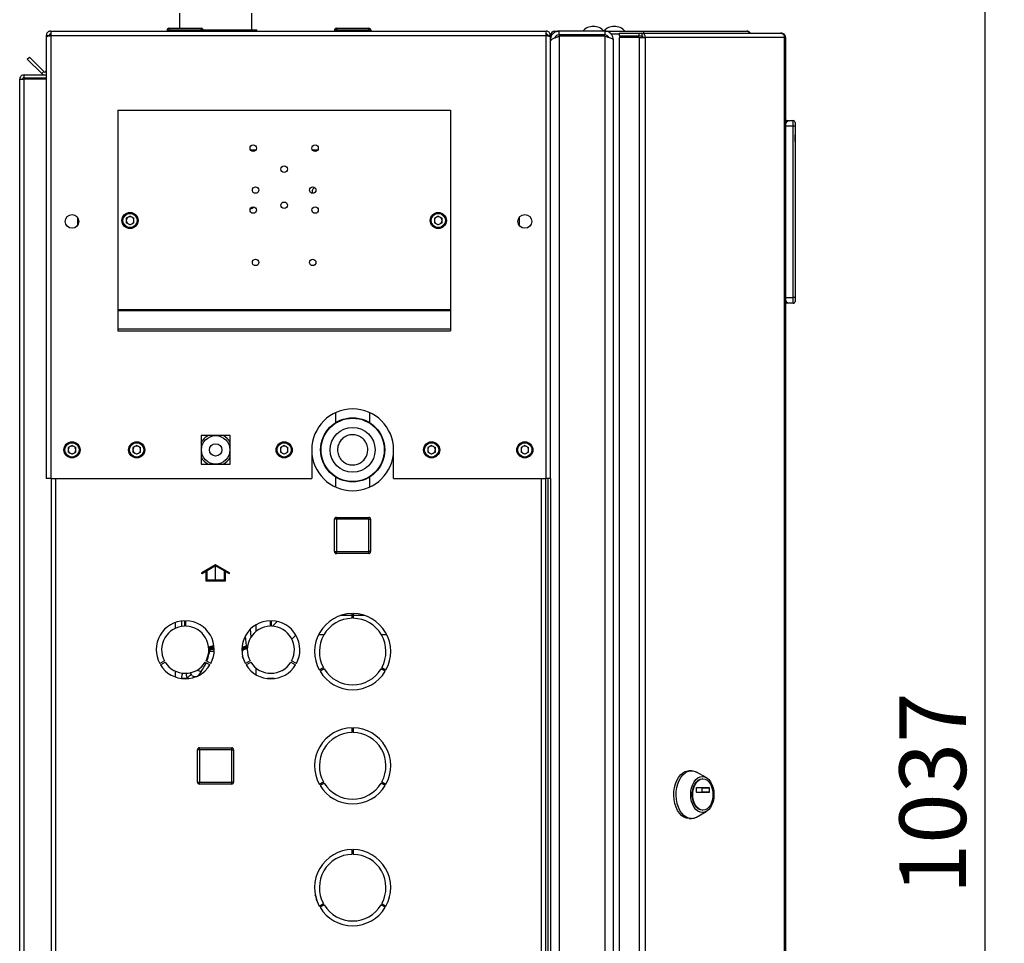
# Paper-space layout 'Blatt4' of a CAD drawing. Units: millimetres. Extents: x 0 to 4200, y 0 to 2970.
# Drawn here: x 2142 to 2660, y 1930 to 2415 of the extents above; entities that cross this region are included whole.
import ezdxf

# ---------------------------------------------------------------- set-up
doc = ezdxf.new("R2010")
doc.units = ezdxf.units.MM
doc.linetypes.add('SLD-Durchgehend', pattern=[0])
doc.linetypes.add('SLD-Punktstrich', pattern=[19.05, 15.24, -1.27, 1.27, -1.27])
doc.layers.add('SLD-0', color=7, linetype='SLD-Durchgehend', lineweight=30)
doc.styles.add('SLDTEXTSTYLE1', font='TXT', dxfattribs={"width": 0.605})
doc.dimstyles.new('SLDDIMSTYLE2', dxfattribs={"dimtxt": 35, "dimasz": 25, "dimexe": 0, "dimexo": 0.0625, "dimgap": 8.75, "dimtad": 1, "dimdec": 0, "dimrnd": 1e-09, "dimzin": 12, "dimdsep": 46, "dimtxsty": 'SLDTEXTSTYLE1', "dimsah": 1, "dimcen": 0.09, "dimadec": 0, "dimazin": 3, "dimtfac": 1, "dimtdec": 0, "dimtofl": 0, "dimtmove": 0, "dimatfit": 3, "dimfxl": 1, "dimfrac": 2, "dimtolj": 1, "dimtzin": 12, "dimarcsym": 0})

# ---------------------------------------------------------------- blocks, each defined once
blk = doc.blocks.new('_D_46')
at = {"ltscale": 10}
for p, q in [((2332.49, 2527.28), (2659.99, 2527.28)), ((2649.99, 1490.28), (2649.99, 2527.28)), ((2332.49, 1490.28), (2659.99, 1490.28))]:
    blk.add_line(p, q, dxfattribs=at)
for points in [[(2649.99, 2527.28), (2645.99, 2502.28), (2653.99, 2502.28)], [(2649.99, 1490.28), (2653.99, 1515.28), (2645.99, 1515.28)]]:
    blk.add_solid(points, dxfattribs=at)
at = {"ltscale": 10, "insert": (2604.87, 1955.31), "char_height": 35, "attachment_point": 1, "rotation": 90, "style": 'SLDTEXTSTYLE1'}
blk.add_mtext('1037', dxfattribs=at)

psp = doc.layouts.new('Blatt4')

# ---------------------------------------------------------------- linework, layer by layer
at = {"color": 7, "linetype": 'SLD-Durchgehend', "ltscale": 10}
for p, q in [((2245.44, 2128.41), (2238.19, 2124.22)), ((2245.44, 2127.83), (2240.94, 2125.23)), ((2252.69, 2124.22), (2245.44, 2128.41)), ((2249.94, 2125.23), (2245.44, 2127.83)), ((2240.44, 2124.95), (2238.19, 2123.65)), ((2238.19, 2123.65), (2238.19, 2124.22)), ((2240.44, 2119.83), (2240.44, 2124.95)), ((2240.94, 2120.33), (2240.94, 2125.23)), ((2249.94, 2125.23), (2249.94, 2120.33)), ((2250.44, 2124.95), (2250.44, 2119.83)), ((2252.69, 2123.65), (2250.44, 2124.95)), ((2252.69, 2123.65), (2252.69, 2124.22)), ((2250.44, 2119.83), (2240.44, 2119.83)), ((2249.94, 2120.33), (2240.94, 2120.33))]:
    psp.add_line(p, q, dxfattribs=at)
at = {"color": 7, "linetype": 'SLD-Punktstrich', "ltscale": 10}
psp.add_line((2245.44, 2119.83), (2245.44, 2127.83), dxfattribs=at)
at = {"layer": 'SLD-0', "ltscale": 10}
for p, q in [((2226.49, 2418.28), (2226.49, 2410.28)), ((2264.49, 2409.48), (2264.49, 2418.28)), ((2156.49, 2406.48), (2157.99, 2406.48)), ((2156.49, 2406.48), (2156.49, 2405.78)), ((2157.99, 2406.48), (2157.99, 2406.32)), ((2158.79, 2408.78), (2419.19, 2408.78)), ((2158.79, 2408.78), (2158.79, 2406.48)), ((2158.79, 2406.48), (2158.79, 2173.78)), ((2158.79, 2406.48), (2419.19, 2406.48)), ((2219.94, 2409.28), (2219.94, 2408.78)), ((2220.94, 2409.28), (2219.94, 2409.28)), ((2220.94, 2410.28), (2220.94, 2409.28)), ((2220.94, 2410.28), (2237.94, 2410.28)), ((2237.94, 2409.28), (2220.94, 2409.28)), ((2220.94, 2409.28), (2220.94, 2408.78)), ((2237.94, 2409.28), (2237.94, 2410.28)), ((2237.94, 2409.28), (2237.94, 2408.78)), ((2238.94, 2409.28), (2237.94, 2409.28)), ((2238.92, 2409.48), (2244.11, 2409.48)), ((2238.94, 2409.28), (2238.94, 2408.78)), ((2244.11, 2409.48), (2246.87, 2409.48)), ((2246.87, 2409.48), (2256.06, 2409.48)), ((2256.06, 2408.78), (2256.06, 2409.48)), ((2256.06, 2409.48), (2256.61, 2409.48)), ((2256.61, 2409.48), (2256.61, 2408.78)), ((2256.61, 2409.48), (2261.21, 2409.48)), ((2261.21, 2409.48), (2262.59, 2409.48)), ((2262.59, 2409.48), (2267.19, 2409.48)), ((2267.19, 2408.78), (2267.19, 2409.48)), ((2267.19, 2408.78), (2267.19, 2409.48)), ((2267.19, 2409.48), (2267.19, 2409.48)), ((2307.94, 2409.28), (2307.94, 2408.78)), ((2308.04, 2409.28), (2307.94, 2409.28)), ((2308.04, 2409.28), (2308.04, 2408.78)), ((2309.04, 2409.28), (2308.04, 2409.28)), ((2308.94, 2410.28), (2309.04, 2410.28)), ((2308.94, 2410.28), (2308.94, 2410.28)), ((2309.04, 2410.28), (2309.04, 2409.28)), ((2309.04, 2410.28), (2326.04, 2410.28)), ((2309.04, 2409.28), (2309.04, 2408.78)), ((2326.04, 2409.28), (2309.04, 2409.28)), ((2326.04, 2409.28), (2326.04, 2410.28)), ((2326.04, 2409.28), (2326.04, 2408.78)), ((2327.04, 2409.28), (2326.04, 2409.28)), ((2327.04, 2409.28), (2327.04, 2408.78)), ((2419.19, 2406.48), (2419.19, 2408.78)), ((2419.19, 2173.78), (2419.19, 2406.48)), ((2421.49, 2406.48), (2419.99, 2406.48)), ((2419.99, 2406.32), (2419.99, 2406.48)), ((2421.49, 2405.78), (2421.49, 2406.48)), ((2422.08, 2406.48), (2421.49, 2406.48)), ((2423.79, 2408.78), (2425.99, 2408.78)), ((2423.79, 2408.13), (2423.79, 2408.78)), ((2425.99, 2406.78), (2425.99, 2408.78)), ((2449.99, 2408.78), (2425.99, 2408.78)), ((2449.99, 2406.78), (2425.99, 2406.78)), ((2432.99, 2406.08), (2432.99, 2406.78)), ((2435.29, 2406.08), (2435.29, 2406.78)), ((2449.99, 2408.78), (2452.73, 2408.78)), ((2449.99, 2408.78), (2449.99, 2406.78)), ((2452.73, 2407.77), (2452.73, 2408.78)), ((2452.73, 2408.78), (2470.45, 2408.78)), ((2453.2, 2407.28), (2453.46, 2407.28)), ((2453.46, 2407.28), (2457.53, 2407.28)), ((2457.53, 2407.78), (2457.53, 2406.28)), ((2457.53, 2407.78), (2468.02, 2407.78)), ((2468.02, 2406.28), (2468.02, 2407.78)), ((2468.02, 2407.78), (2469.5, 2407.78)), ((2469.5, 2407.78), (2469.5, 2406.28)), ((2469.5, 2407.78), (2542.35, 2407.78)), ((2470.45, 2407.78), (2470.45, 2408.78)), ((2470.45, 2408.78), (2524.69, 2408.78)), ((2542.69, 2407.78), (2542.35, 2407.78)), ((2156.49, 2405.78), (2156.49, 2173.78)), ((2421.49, 2173.78), (2421.49, 2405.78)), ((2421.49, 2404.28), (2421.97, 2404.28)), ((2425.99, 2406.08), (2425.99, 1611.49)), ((2449.99, 2406.08), (2425.99, 2406.08)), ((2449.99, 2406.08), (2449.99, 1611.49)), ((2451.7, 2405.63), (2451.7, 2406.08)), ((2454.49, 2404.28), (2454.49, 1613.28)), ((2457.53, 2406.28), (2468.02, 2406.28)), ((2457.53, 2405.48), (2457.53, 1612.08)), ((2468.02, 2405.48), (2457.53, 2405.48)), ((2468.02, 2406.28), (2469.5, 2406.28)), ((2468.02, 2405.48), (2468.02, 1612.08)), ((2468.02, 2405.48), (2471.26, 2405.48)), ((2469.61, 2405.48), (2469.61, 2406.27)), ((2471.26, 2405.48), (2471.26, 1612.08)), ((2544.45, 2405.48), (2471.26, 2405.48)), ((2544.45, 1612.08), (2544.45, 2405.48)), ((2544.99, 2405.48), (2544.45, 2405.48)), ((2544.99, 2405.48), (2544.99, 1612.08)), ((2146.5, 2394.02), (2147.56, 2395.08)), ((2154.06, 2386.46), (2146.5, 2394.02)), ((2155.12, 2387.52), (2147.56, 2395.08)), ((2144.79, 2384.28), (2144.79, 2385.78)), ((2144.79, 2385.78), (2156.49, 2385.78)), ((2155.12, 2387.52), (2154.06, 2386.46)), ((2142.49, 2383.48), (2144.79, 2383.48)), ((2142.49, 1652.28), (2142.49, 2383.48)), ((2144.79, 2384.28), (2156.49, 2384.28)), ((2144.79, 1652.28), (2144.79, 2383.48)), ((2156.49, 2383.48), (2144.79, 2383.48)), ((2193.99, 2367.28), (2193.99, 2262.61)), ((2193.99, 2367.28), (2368.99, 2367.28)), ((2368.99, 2367.28), (2368.99, 2262.61)), ((2545.49, 2361.78), (2544.99, 2361.78)), ((2545.49, 2360.44), (2545.49, 2361.78)), ((2546.13, 2361.14), (2545.49, 2361.78)), ((2545.49, 2361.78), (2548.99, 2361.78)), ((2548.99, 2358.78), (2548.99, 2361.78)), ((2549.99, 2360.78), (2549.99, 2358.78)), ((2548.99, 2358.78), (2544.99, 2358.78)), ((2548.99, 2268.78), (2548.99, 2358.78)), ((2549.99, 2358.78), (2548.99, 2358.78)), ((2549.99, 2358.78), (2549.99, 2268.78)), ((2549.99, 2355.78), (2549.99, 2355.78)), ((2549.99, 2355.78), (2549.99, 2347.78)), ((2549.99, 2354.38), (2549.99, 2354.38)), ((2549.99, 2350.78), (2549.99, 2354.38)), ((2549.99, 2350.78), (2549.99, 2350.78)), ((2549.99, 2350.74), (2549.99, 2350.74)), ((2266.61, 2346.28), (2263.86, 2346.28)), ((2299.11, 2346.28), (2296.36, 2346.28)), ((2549.99, 2347.78), (2549.99, 2347.78)), ((2172.99, 2306.79), (2172.99, 2310.77)), ((2200.49, 2311.6), (2198.48, 2310.44)), ((2198.48, 2310.44), (2198.48, 2308.12)), ((2200.49, 2306.96), (2198.48, 2308.12)), ((2200.49, 2311.6), (2202.5, 2310.44)), ((2202.5, 2308.12), (2200.49, 2306.96)), ((2202.5, 2308.12), (2202.5, 2310.44)), ((2362.49, 2311.6), (2360.48, 2310.44)), ((2360.48, 2310.44), (2360.48, 2308.12)), ((2362.49, 2306.96), (2360.48, 2308.12)), ((2362.49, 2311.6), (2364.5, 2310.44)), ((2364.5, 2308.12), (2362.49, 2306.96)), ((2364.5, 2308.12), (2364.5, 2310.44)), ((2404.99, 2310.77), (2404.99, 2306.79)), ((2544.99, 2268.78), (2548.99, 2268.78)), ((2545.49, 2265.78), (2545.49, 2267.12)), ((2549.99, 2268.78), (2548.99, 2268.78)), ((2548.99, 2265.78), (2548.99, 2268.78)), ((2549.99, 2268.78), (2549.99, 2266.78)), ((2193.99, 2262.61), (2368.99, 2262.61)), ((2193.99, 2262.61), (2193.99, 2262.05)), ((2193.99, 2262.05), (2193.99, 2252.38)), ((2193.99, 2262.05), (2368.99, 2262.05)), ((2368.99, 2262.61), (2368.99, 2262.05)), ((2368.99, 2262.05), (2368.99, 2252.38)), ((2545.49, 2265.78), (2544.99, 2265.78)), ((2545.49, 2265.78), (2546.13, 2266.43)), ((2548.99, 2265.78), (2545.49, 2265.78)), ((2193.99, 2252.38), (2368.99, 2252.38)), ((2193.99, 2252.38), (2193.99, 2251.32)), ((2193.99, 2251.32), (2368.99, 2251.32)), ((2368.99, 2252.38), (2368.99, 2251.32)), ((2308.49, 2208.31), (2308.49, 2203.09)), ((2326.49, 2203.03), (2326.49, 2208.31)), ((2253.04, 2196.33), (2237.94, 2196.33)), ((2237.94, 2196.33), (2237.94, 2181.23)), ((2253.04, 2181.23), (2253.04, 2196.33)), ((2169.99, 2191.1), (2167.98, 2189.94)), ((2167.98, 2189.94), (2167.98, 2187.62)), ((2169.99, 2191.1), (2172, 2189.94)), ((2172, 2187.62), (2172, 2189.94)), ((2203.99, 2191.1), (2201.98, 2189.94)), ((2201.98, 2189.94), (2201.98, 2187.62)), ((2203.99, 2191.1), (2206, 2189.94)), ((2206, 2187.62), (2206, 2189.94)), ((2237.94, 2192.69), (2238.73, 2193.93)), ((2281.49, 2191.1), (2279.48, 2189.94)), ((2279.48, 2189.94), (2279.48, 2187.62)), ((2281.49, 2191.1), (2283.5, 2189.94)), ((2283.5, 2187.62), (2283.5, 2189.94)), ((2358.99, 2191.1), (2356.98, 2189.94)), ((2356.98, 2189.94), (2356.98, 2187.62)), ((2358.99, 2191.1), (2361, 2189.94)), ((2361, 2187.62), (2361, 2189.94)), ((2407.99, 2191.1), (2405.98, 2189.94)), ((2405.98, 2189.94), (2405.98, 2187.62)), ((2407.99, 2191.1), (2410, 2189.94)), ((2410, 2187.62), (2410, 2189.94)), ((2169.99, 2186.46), (2167.98, 2187.62)), ((2172, 2187.62), (2169.99, 2186.46)), ((2203.99, 2186.46), (2201.98, 2187.62)), ((2206, 2187.62), (2203.99, 2186.46)), ((2281.49, 2186.46), (2279.48, 2187.62)), ((2283.5, 2187.62), (2281.49, 2186.46)), ((2295.99, 2188.78), (2295.99, 2173.78)), ((2338.99, 2173.78), (2338.99, 2188.78)), ((2358.99, 2186.46), (2356.98, 2187.62)), ((2361, 2187.62), (2358.99, 2186.46)), ((2407.99, 2186.46), (2405.98, 2187.62)), ((2410, 2187.62), (2407.99, 2186.46)), ((2237.94, 2181.23), (2253.04, 2181.23)), ((2158.79, 2173.78), (2156.49, 2173.78)), ((2158.79, 2173.78), (2295.99, 2173.78)), ((2158.99, 2173.78), (2158.99, 1723.78)), ((2161.29, 2173.78), (2161.29, 1723.78)), ((2308.49, 2174.54), (2308.49, 2169.26)), ((2326.49, 2169.26), (2326.49, 2174.48)), ((2338.99, 2173.78), (2419.19, 2173.78)), ((2416.69, 1723.78), (2416.69, 2173.78)), ((2418.99, 1723.78), (2418.99, 2173.78)), ((2421.49, 2173.78), (2419.19, 2173.78)), ((2419.99, 2173.78), (2419.99, 1723.78)), ((2421.49, 2173.78), (2421.49, 1723.78)), ((2308.94, 2152.33), (2308.94, 2153.33)), ((2308.94, 2153.33), (2325.94, 2153.33)), ((2325.94, 2152.33), (2325.94, 2153.33)), ((2307.94, 2135.33), (2307.94, 2152.33)), ((2308.94, 2152.33), (2307.94, 2152.33)), ((2308.94, 2152.33), (2308.94, 2135.33)), ((2325.94, 2152.33), (2308.94, 2152.33)), ((2325.94, 2135.33), (2325.94, 2152.33)), ((2325.94, 2152.33), (2326.94, 2152.33)), ((2326.94, 2152.33), (2326.94, 2135.33)), ((2307.94, 2135.33), (2308.94, 2135.33)), ((2308.94, 2135.33), (2325.94, 2135.33)), ((2308.94, 2134.33), (2308.94, 2135.33)), ((2325.94, 2134.33), (2308.94, 2134.33)), ((2326.94, 2135.33), (2325.94, 2135.33)), ((2325.94, 2134.33), (2325.94, 2135.33)), ((2317.19, 2101.78), (2311.24, 2101.78)), ((2317.19, 2100.28), (2317.19, 2102.78)), ((2317.79, 2102.78), (2317.79, 2100.28)), ((2323.73, 2101.78), (2317.79, 2101.78)), ((2224.29, 2098.12), (2224.29, 2095.04)), ((2227.49, 2098.9), (2227.49, 2096.02)), ((2229.09, 2099.03), (2229.09, 2096.18)), ((2229.89, 2096.18), (2229.89, 2099.03)), ((2266.69, 2093.42), (2266.69, 2096.89)), ((2274.09, 2099.03), (2274.09, 2096.18)), ((2274.89, 2096.18), (2274.89, 2099.03)), ((2277.87, 2098.65), (2275.37, 2096.15)), ((2261.06, 2091.01), (2261.49, 2085.82)), ((2264.11, 2090.56), (2263.77, 2094.63)), ((2285.56, 2089.37), (2287.66, 2091.47)), ((2299.63, 2091.78), (2302.48, 2091.78)), ((2332.5, 2091.78), (2335.35, 2091.78)), ((2241.9, 2085.28), (2244.41, 2085.98)), ((2259.9, 2085.28), (2261.58, 2085.75)), ((2261.5, 2085.82), (2261.51, 2085.8)), ((2261.58, 2085.78), (2261.51, 2085.83)), ((2244.58, 2085.04), (2241.7, 2085.11)), ((2244.69, 2084.48), (2241.71, 2084.54)), ((2242.39, 2083.89), (2241.71, 2083.9)), ((2241.72, 2083.06), (2242.37, 2083.07)), ((2241.8, 2085.28), (2241.9, 2085.28)), ((2241.89, 2084.09), (2244.74, 2084.09)), ((2244.74, 2084.09), (2241.89, 2084.09)), ((2241.9, 2085.28), (2244.67, 2085.28)), ((2242.37, 2083.07), (2244.59, 2083.06)), ((2244.69, 2083.87), (2242.39, 2083.89)), ((2259.31, 2085.28), (2259.9, 2085.28)), ((2259.49, 2082.71), (2259.49, 2081.03)), ((2259.77, 2079.88), (2259.56, 2080.38)), ((2259.9, 2085.28), (2261.79, 2085.28)), ((2261.82, 2084.51), (2260.79, 2085.05)), ((2260.86, 2084.09), (2262.02, 2084.38)), ((2218.56, 2077.93), (2216.09, 2076.51)), ((2216.49, 2075.81), (2218.96, 2077.24)), ((2240.02, 2077.24), (2242.49, 2075.81)), ((2242.89, 2076.51), (2240.42, 2077.93)), ((2260.64, 2077.75), (2259.77, 2079.88)), ((2260.74, 2077.45), (2260.64, 2077.75)), ((2261.1, 2076.51), (2260.64, 2077.75)), ((2260.79, 2077.34), (2260.98, 2076.51)), ((2263.56, 2077.93), (2261.09, 2076.51)), ((2261.49, 2075.81), (2263.96, 2077.24)), ((2285.02, 2077.24), (2287.49, 2075.81)), ((2287.89, 2076.51), (2285.42, 2077.93)), ((2224.29, 2072.53), (2224.29, 2069.45)), ((2231.94, 2071.8), (2232.57, 2070.83)), ((2237.85, 2072.36), (2236.1, 2069.85)), ((2266.69, 2070.68), (2266.69, 2074.14)), ((2299.97, 2073.13), (2302.14, 2074.38)), ((2302.54, 2073.69), (2300.37, 2072.44)), ((2334.61, 2072.44), (2332.44, 2073.69)), ((2332.84, 2074.38), (2335.01, 2073.13)), ((2231.22, 2068.63), (2227.76, 2068.63)), ((2230.42, 2068.84), (2230.37, 2068.63)), ((2230.42, 2068.84), (2230.66, 2068.63)), ((2276.22, 2068.63), (2272.76, 2068.63)), ((2317.19, 2040.28), (2317.19, 2042.78)), ((2317.79, 2042.78), (2317.79, 2040.28)), ((2235.94, 2014.23), (2235.94, 2031.23)), ((2236.94, 2031.23), (2235.94, 2031.23)), ((2236.94, 2031.23), (2236.94, 2032.23)), ((2236.94, 2032.23), (2253.94, 2032.23)), ((2236.94, 2031.23), (2236.94, 2014.23)), ((2253.94, 2031.23), (2236.94, 2031.23)), ((2253.94, 2031.23), (2253.94, 2032.23)), ((2253.94, 2014.23), (2253.94, 2031.23)), ((2253.94, 2031.23), (2254.94, 2031.23)), ((2254.94, 2031.23), (2254.94, 2014.23)), ((2495.53, 2020.15), (2494.31, 2020.15)), ((2503.34, 2016.56), (2498.26, 2019.41)), ((2235.94, 2014.23), (2236.94, 2014.23)), ((2236.94, 2013.23), (2236.94, 2014.23)), ((2236.94, 2014.23), (2253.94, 2014.23)), ((2253.94, 2013.23), (2236.94, 2013.23)), ((2253.94, 2013.23), (2253.94, 2014.23)), ((2254.94, 2014.23), (2253.94, 2014.23)), ((2299.97, 2013.13), (2302.14, 2014.38)), ((2302.54, 2013.69), (2300.37, 2012.44)), ((2334.61, 2012.44), (2332.44, 2013.69)), ((2332.84, 2014.38), (2335.01, 2013.13)), ((2501.58, 2015.9), (2501.28, 2015.9)), ((2498.27, 2008.98), (2498.27, 2011.23)), ((2498.4, 2011.43), (2504.76, 2011.43)), ((2504.76, 2008.78), (2498.4, 2008.78)), ((2501.25, 2008.98), (2501.25, 2011.23)), ((2501.25, 2011.23), (2504.89, 2011.23)), ((2504.89, 2008.98), (2501.25, 2008.98)), ((2504.89, 2011.23), (2504.89, 2008.98)), ((2498.26, 1995.89), (2503.34, 1998.74)), ((2501.28, 1999.4), (2501.58, 1999.4)), ((2494.31, 1995.15), (2495.53, 1995.15)), ((2317.19, 1976.28), (2317.19, 1978.78)), ((2317.79, 1978.78), (2317.79, 1976.28)), ((2299.97, 1949.13), (2302.14, 1950.38)), ((2302.54, 1949.69), (2300.37, 1948.44)), ((2334.61, 1948.44), (2332.44, 1949.69)), ((2332.84, 1950.38), (2335.01, 1949.13))]:
    psp.add_line(p, q, dxfattribs=at)
at = {"layer": 'SLD-0', "ltscale": 10, "flags": 128}
for points in [[(2494.31, 1995.15), (2492.95, 1995.33), (2491.63, 1995.87), (2490.39, 1996.74), (2489.26, 1997.93), (2488.27, 1999.39), (2487.46, 2001.1), (2486.85, 2002.99), (2486.45, 2005.02), (2486.28, 2007.12), (2486.34, 2009.24), (2486.62, 2011.31), (2487.13, 2013.28), (2487.85, 2015.09), (2488.75, 2016.68), (2489.81, 2018.01), (2491, 2019.04), (2492.28, 2019.75), (2493.62, 2020.11), (2494.31, 2020.15)], [(2495.53, 1995.15), (2494.17, 1995.33), (2492.85, 1995.87), (2491.61, 1996.74), (2490.48, 1997.93), (2489.5, 1999.39), (2488.69, 2001.1), (2488.08, 2002.99), (2487.68, 2005.02), (2487.5, 2007.12), (2487.56, 2009.24), (2487.85, 2011.31), (2488.36, 2013.28), (2489.07, 2015.09), (2489.97, 2016.68), (2491.03, 2018.01), (2492.22, 2019.04), (2493.51, 2019.75), (2494.85, 2020.11), (2496.21, 2020.11), (2497.56, 2019.75), (2498.26, 2019.41)], [(2501.28, 1998.18), (2500.09, 1998.36), (2498.95, 1998.9), (2497.89, 1999.78), (2496.97, 2000.96), (2496.22, 2002.39), (2495.65, 2004.03), (2495.31, 2005.81), (2495.19, 2007.65), (2495.31, 2009.5), (2495.65, 2011.28), (2496.22, 2012.91), (2496.97, 2014.35), (2497.89, 2015.53), (2498.95, 2016.4), (2500.09, 2016.94), (2501.28, 2017.12), (2502.46, 2016.94), (2503.61, 2016.4), (2504.66, 2015.53), (2505.58, 2014.35), (2506.34, 2012.91), (2506.9, 2011.28), (2507.25, 2009.5), (2507.36, 2007.65), (2507.25, 2005.81), (2506.9, 2004.03), (2506.34, 2002.39), (2505.58, 2000.96), (2504.66, 1999.78), (2503.61, 1998.9), (2502.46, 1998.36), (2501.28, 1998.18)], [(2501.28, 1999.4), (2500.17, 1999.58), (2499.12, 2000.12), (2498.16, 2000.98), (2497.34, 2002.13), (2496.68, 2003.53), (2496.23, 2005.1), (2496, 2006.79), (2496, 2008.51), (2496.23, 2010.2), (2496.68, 2011.78), (2497.34, 2013.17), (2498.16, 2014.33), (2499.12, 2015.19), (2500.17, 2015.72), (2501.28, 2015.9), (2501.28, 2015.9)], [(2501.58, 1999.4), (2500.48, 1999.58), (2499.43, 2000.12), (2498.47, 2000.98), (2497.64, 2002.13), (2496.99, 2003.53), (2496.54, 2005.1), (2496.31, 2006.79), (2496.31, 2008.51), (2496.54, 2010.2), (2496.99, 2011.78), (2497.64, 2013.17), (2498.47, 2014.33), (2499.43, 2015.19), (2500.48, 2015.72), (2501.58, 2015.9), (2502.69, 2015.72), (2503.74, 2015.19), (2504.7, 2014.33), (2505.52, 2013.17), (2506.18, 2011.78), (2506.63, 2010.2), (2506.86, 2008.51), (2506.86, 2006.79), (2506.63, 2005.1), (2506.18, 2003.53), (2505.52, 2002.13), (2504.7, 2000.98), (2503.74, 2000.12), (2502.69, 1999.58), (2501.58, 1999.4)], [(2498.27, 2011.23), (2498.28, 2011.27), (2498.28, 2011.31), (2498.29, 2011.34), (2498.31, 2011.37), (2498.33, 2011.4), (2498.35, 2011.42), (2498.38, 2011.43), (2498.4, 2011.43)], [(2498.4, 2008.78), (2498.38, 2008.79), (2498.35, 2008.8), (2498.33, 2008.82), (2498.31, 2008.84), (2498.29, 2008.87), (2498.28, 2008.91), (2498.28, 2008.94), (2498.27, 2008.98)], [(2501.25, 2011.23), (2501.25, 2011.27), (2501.24, 2011.31), (2501.23, 2011.34), (2501.22, 2011.37), (2501.2, 2011.4), (2501.18, 2011.42), (2501.15, 2011.43), (2501.13, 2011.43)], [(2501.13, 2008.78), (2501.15, 2008.79), (2501.18, 2008.8), (2501.2, 2008.82), (2501.22, 2008.84), (2501.23, 2008.87), (2501.24, 2008.91), (2501.25, 2008.94), (2501.25, 2008.98)], [(2504.76, 2011.43), (2504.79, 2011.43), (2504.81, 2011.42), (2504.84, 2011.4), (2504.86, 2011.37), (2504.87, 2011.34), (2504.88, 2011.31), (2504.89, 2011.27), (2504.89, 2011.23)], [(2504.89, 2008.98), (2504.89, 2008.94), (2504.88, 2008.91), (2504.87, 2008.87), (2504.86, 2008.84), (2504.84, 2008.82), (2504.81, 2008.8), (2504.79, 2008.79), (2504.76, 2008.78)], [(2298.71, 1951.91), (2298.28, 1953.71), (2297.85, 1954.99)]]:
    psp.add_lwpolyline(points, dxfattribs=at)
at = {"layer": 'SLD-0', "ltscale": 100}
for centre, radius in [((2265.24, 2347.28), 1.7), ((2297.74, 2347.28), 1.7), ((2281.49, 2336.28), 1.7), ((2266.49, 2325.28), 1.7), ((2296.49, 2325.28), 1.7), ((2281.49, 2317.28), 1.7), ((2200.49, 2309.28), 4.25), ((2265.24, 2314.78), 1.7), ((2297.74, 2314.78), 1.7), ((2362.49, 2309.28), 4.25), ((2169.99, 2308.78), 3.6), ((2200.49, 2309.28), 3.75), ((2362.49, 2309.28), 3.75), ((2407.99, 2308.78), 3.6), ((2266.49, 2287.28), 1.7), ((2296.49, 2287.28), 1.7), ((2317.49, 2188.78), 16.85), ((2317.49, 2188.78), 16.62), ((2317.49, 2188.78), 11.8), ((2245.49, 2188.78), 7.5), ((2169.99, 2188.78), 4.25), ((2169.99, 2188.78), 3.75), ((2203.99, 2188.78), 4.25), ((2203.99, 2188.78), 3.75), ((2245.49, 2188.78), 3.25), ((2281.49, 2188.78), 4.25), ((2281.49, 2188.78), 3.75), ((2358.99, 2188.78), 4.25), ((2358.99, 2188.78), 3.75), ((2407.99, 2188.78), 4.25), ((2407.99, 2188.78), 3.75)]:
    psp.add_circle(centre, radius, dxfattribs=at)
for centre, radius, start, end in [((2220.94, 2409.28), 1, 90, 180), ((2237.94, 2409.28), 1, 0, 90), ((2308.94, 2409.28), 1, 90, 180), ((2309.04, 2409.28), 1, 90, 180), ((2326.04, 2409.28), 1, 0, 90), ((2423.79, 2406.48), 2.3, 90, 180), ((2443.99, 2403.76), 7.52, 41.8853, 138.1147), ((2454.99, 2403.76), 7.52, 41.8853, 138.1147), ((2469.19, 2405.72), 2.09, 353.4591, 81.4483), ((2469.39, 2405.57), 0.725, 353.4591, 81.4483), ((2155.69, 2388.08), 2.3, 225, 290.3544), ((2155.69, 2388.08), 0.8, 225, 0), ((2548.99, 2360.78), 1, 360, 90), ((2297.93, 2324.78), 1.7, 97.622, 224.1906), ((2263.93, 2317.28), 1.7, 263.6246, 331.5252), ((2200.49, 2309.28), 2.01, 120, 180), ((2200.49, 2309.28), 2.01, 180, 240), ((2200.49, 2309.28), 2.01, 60, 120), ((2200.49, 2309.28), 2.01, 360, 60), ((2200.49, 2309.28), 2.01, 300, 360), ((2362.49, 2309.28), 2.01, 120, 180), ((2362.49, 2309.28), 2.01, 180, 240), ((2362.49, 2309.28), 2.01, 60, 120), ((2362.49, 2309.28), 2.01, 360, 60), ((2362.49, 2309.28), 2.01, 300, 360), ((2200.49, 2309.28), 2.01, 240, 300), ((2362.49, 2309.28), 2.01, 240, 300), ((2548.99, 2266.78), 1, 270, 360), ((2317.49, 2188.78), 21.5, 0, 180), ((2245.49, 2188.78), 8.5, 117.3477, 142.7095), ((2245.49, 2188.78), 8.5, 27.3477, 62.6523), ((2169.99, 2188.78), 2.01, 120, 180), ((2169.99, 2188.78), 2.01, 60, 120), ((2169.99, 2188.78), 2.01, 360, 60), ((2203.99, 2188.78), 2.01, 120, 180), ((2203.99, 2188.78), 2.01, 60, 120), ((2203.99, 2188.78), 2.01, 360, 60), ((2281.49, 2188.78), 2.01, 120, 180), ((2281.49, 2188.78), 2.01, 60, 120), ((2281.49, 2188.78), 2.01, 360, 60), ((2358.99, 2188.78), 2.01, 120, 180), ((2358.99, 2188.78), 2.01, 60, 120), ((2358.99, 2188.78), 2.01, 360, 60), ((2407.99, 2188.78), 2.01, 120, 180), ((2407.99, 2188.78), 2.01, 60, 120), ((2407.99, 2188.78), 2.01, 360, 60), ((2169.99, 2188.78), 2.01, 180, 240), ((2169.99, 2188.78), 2.01, 240, 300), ((2169.99, 2188.78), 2.01, 300, 360), ((2203.99, 2188.78), 2.01, 180, 240), ((2203.99, 2188.78), 2.01, 240, 300), ((2203.99, 2188.78), 2.01, 300, 360), ((2245.49, 2188.78), 8.5, 207.3477, 242.6523), ((2245.49, 2188.78), 8.5, 297.3477, 332.6523), ((2281.49, 2188.78), 2.01, 180, 240), ((2281.49, 2188.78), 2.01, 240, 300), ((2281.49, 2188.78), 2.01, 300, 360), ((2317.49, 2188.78), 21.5, 180, 0), ((2358.99, 2188.78), 2.01, 180, 240), ((2358.99, 2188.78), 2.01, 240, 300), ((2358.99, 2188.78), 2.01, 300, 360), ((2407.99, 2188.78), 2.01, 180, 240), ((2407.99, 2188.78), 2.01, 240, 300), ((2407.99, 2188.78), 2.01, 300, 360), ((2308.94, 2152.33), 1, 90, 180), ((2325.94, 2152.33), 1, 0, 90), ((2308.94, 2135.33), 1, 180, 270), ((2325.94, 2135.33), 1, 270, 0), ((2317.49, 2082.78), 20, 90.8595, 208.854), ((2317.49, 2082.78), 20, 331.146, 89.1405), ((2229.49, 2083.78), 15.25, 91.503, 208.497), ((2229.49, 2083.78), 12.4, 91.8486, 208.1514), ((2229.49, 2083.78), 15.25, 331.503, 88.497), ((2229.49, 2083.78), 12.4, 331.8486, 88.1514), ((2274.49, 2083.78), 15.25, 91.503, 208.497), ((2274.49, 2083.78), 12.4, 91.8486, 208.1514), ((2274.49, 2083.78), 15.25, 331.503, 88.497), ((2274.49, 2083.78), 12.4, 331.8486, 88.1514), ((2317.49, 2082.78), 17.5, 90.9823, 208.6903), ((2317.49, 2082.78), 17.5, 331.3097, 89.0177), ((2260.99, 2082.71), 1.5, 102.5692, 179.9462), ((2229.49, 2083.78), 15.25, 211.503, 328.497), ((2229.49, 2083.78), 12.4, 211.8486, 328.1514), ((2257.15, 2078.77), 2.84, 6.7892, 22.9756), ((2263.6, 2078.61), 3.08, 202.0862, 204.3381), ((2274.49, 2083.78), 15.25, 211.503, 328.497), ((2274.49, 2083.78), 12.4, 211.8486, 328.1514), ((2154.36, 2153.09), 113.51, 312.0778, 313.5559), ((2240.6, 2083.51), 11.48, 245.1178, 256.1322), ((2317.49, 2082.78), 20, 211.146, 328.854), ((2317.49, 2082.78), 17.5, 211.3097, 328.6903), ((2317.49, 2022.78), 20, 90.8595, 208.854), ((2317.49, 2022.78), 17.5, 90.9823, 208.6903), ((2317.49, 2022.78), 20, 331.146, 89.1405), ((2317.49, 2022.78), 17.5, 331.3097, 89.0177), ((2236.94, 2031.23), 1, 90, 180), ((2253.94, 2031.23), 1, 0, 90), ((2236.94, 2014.23), 1, 180, 270), ((2253.94, 2014.23), 1, 270, 0), ((2317.49, 2022.78), 17.5, 211.3097, 328.6903), ((2317.49, 2022.78), 20, 211.146, 328.854), ((2495.45, 2000.82), 5.67, 270.7787, 299.6279), ((2317.49, 1958.78), 20, 90.8595, 208.854), ((2317.49, 1958.78), 20, 331.146, 89.1405), ((2317.49, 1958.78), 17.5, 90.9823, 208.6903), ((2317.49, 1958.78), 17.5, 331.3097, 89.0177), ((2317.49, 1958.78), 20, 211.146, 328.854), ((2317.49, 1958.78), 17.5, 211.3097, 328.6903)]:
    psp.add_arc(centre, radius, start, end, dxfattribs=at)
at = {"layer": 'SLD-0', "ltscale": 10}
for points, knots in [([(2158.79, 2408.78), (2158.54, 2408.76), (2158.02, 2408.71), (2157.33, 2408.31), (2156.8, 2407.72), (2156.53, 2407.07), (2156.5, 2406.64), (2156.49, 2406.48)], [0, 0, 0, 0, 0.209052, 0.427821, 0.646592, 0.865364, 1, 1, 1, 1]), ([(2156.49, 2405.78), (2156.51, 2405.82), (2156.56, 2405.93), (2156.96, 2406.08), (2157.55, 2406.23), (2158.2, 2406.37), (2158.63, 2406.45), (2158.79, 2406.48)], [0, 0, 0, 0, 0.209052, 0.427821, 0.646592, 0.865364, 1, 1, 1, 1]), ([(2158.79, 2407.28), (2158.67, 2407.27), (2158.45, 2407.24), (2158.18, 2407.03), (2158.02, 2406.77), (2158, 2406.58), (2157.99, 2406.48)], [0, 0, 0, 0, 0.284155, 0.530993, 0.777748, 1, 1, 1, 1]), ([(2421.49, 2406.48), (2421.47, 2406.73), (2421.42, 2407.25), (2421.02, 2407.94), (2420.43, 2408.47), (2419.78, 2408.75), (2419.35, 2408.77), (2419.19, 2408.78)], [0, 0, 0, 0, 0.209052, 0.427821, 0.646592, 0.865364, 1, 1, 1, 1]), ([(2419.99, 2406.48), (2419.97, 2406.6), (2419.94, 2406.82), (2419.74, 2407.09), (2419.48, 2407.25), (2419.28, 2407.27), (2419.19, 2407.28)], [0, 0, 0, 0, 0.284155, 0.530993, 0.777748, 1, 1, 1, 1]), ([(2419.19, 2406.48), (2419.44, 2406.43), (2419.96, 2406.33), (2420.65, 2406.18), (2421.18, 2406.03), (2421.45, 2405.89), (2421.48, 2405.81), (2421.49, 2405.78)], [0, 0, 0, 0, 0.209052, 0.427821, 0.646592, 0.865364, 1, 1, 1, 1]), ([(2425.99, 2408.78), (2425.45, 2408.73), (2424.38, 2408.61), (2422.97, 2407.74), (2421.95, 2406.48), (2421.53, 2405.23), (2421.5, 2404.49), (2421.49, 2404.28)], [0, 0, 0, 0, 0.2277614, 0.4555838, 0.6834064, 0.9112288, 1, 1, 1, 1]), ([(2425.99, 2406.78), (2425.7, 2406.75), (2425.07, 2406.69), (2424.27, 2406.15), (2423.76, 2405.6), (2423.69, 2405.24), (2423.69, 2405.21)], [0, 0, 0, 0, 0.293138, 0.629281, 0.965532, 1, 1, 1, 1]), ([(2454.49, 2404.28), (2454.44, 2404.8), (2454.33, 2405.85), (2453.51, 2407.23), (2452.3, 2408.25), (2451.04, 2408.73), (2450.26, 2408.77), (2449.99, 2408.78)], [0, 0, 0, 0, 0.221505, 0.443039, 0.664574, 0.886107, 1, 1, 1, 1]), ([(2452.13, 2405.5), (2452.03, 2405.67), (2451.79, 2406.11), (2451.1, 2406.58), (2450.43, 2406.77), (2450.06, 2406.78), (2449.99, 2406.78)], [0, 0, 0, 0, 0.21885, 0.571526, 0.924203, 1, 1, 1, 1]), ([(2524.69, 2408.78), (2524.9, 2408.76), (2525.31, 2408.71), (2525.82, 2408.34), (2526.02, 2407.96), (2526.12, 2407.78)], [0, 0, 0, 0, 0.346645, 0.687421, 1, 1, 1, 1]), ([(2526.53, 2407.78), (2526.46, 2407.9), (2526.24, 2408.27), (2525.58, 2408.67), (2524.99, 2408.75), (2524.69, 2408.78)], [0, 0, 0, 0, 0.182574, 0.592116, 1, 1, 1, 1]), ([(2421.49, 2403.58), (2421.55, 2403.77), (2421.66, 2404.15), (2422.53, 2404.71), (2423.8, 2405.28), (2425.04, 2405.74), (2425.78, 2406), (2425.99, 2406.08)], [0, 0, 0, 0, 0.2277614, 0.4555838, 0.6834064, 0.9112288, 1, 1, 1, 1]), ([(2449.99, 2406.08), (2450.51, 2405.94), (2451.56, 2405.68), (2452.94, 2405.28), (2453.95, 2404.88), (2454.43, 2404.55), (2454.47, 2404.35), (2454.49, 2404.28)], [0, 0, 0, 0, 0.221505, 0.443039, 0.664574, 0.886107, 1, 1, 1, 1]), ([(2144.79, 2385.78), (2144.48, 2385.75), (2143.87, 2385.67), (2143.1, 2385.12), (2142.58, 2384.36), (2142.52, 2383.77), (2142.49, 2383.48)], [0, 0, 0, 0, 0.254718, 0.50961, 0.764503, 1, 1, 1, 1]), ([(2144.79, 2384.28), (2144.7, 2384.27), (2144.51, 2384.25), (2144.26, 2384.1), (2144.08, 2383.88), (2144, 2383.66), (2143.99, 2383.52), (2143.99, 2383.48)], [0, 0, 0, 0, 0.22187, 0.45008, 0.673228, 0.902829, 1, 1, 1, 1]), ([(2309.54, 2188.78), (2309.62, 2189.62), (2309.78, 2191.31), (2310.99, 2193.58), (2312.85, 2195.42), (2315.31, 2196.59), (2317.99, 2196.86), (2320.49, 2196.28), (2322.67, 2194.99), (2324.4, 2193.01), (2325.42, 2190.48), (2325.52, 2187.82), (2324.82, 2185.39), (2323.42, 2183.28), (2321.33, 2181.64), (2318.74, 2180.78), (2316.09, 2180.82), (2313.69, 2181.65), (2311.64, 2183.19), (2310.13, 2185.39), (2309.57, 2187.42), (2309.54, 2188.56), (2309.54, 2188.78)], [0, 0, 0, 0, 0.049878, 0.099625, 0.152672, 0.208438, 0.26085, 0.309569, 0.35906, 0.412538, 0.468295, 0.520008, 0.567611, 0.617397, 0.672053, 0.727203, 0.777979, 0.826428, 0.877121, 0.931927, 0.986951, 1, 1, 1, 1]), ([(2262.31, 2085.73), (2262.21, 2085.73), (2261.96, 2085.72), (2261.66, 2085.74), (2261.56, 2085.78), (2261.51, 2085.8)], [0, 0, 0, 0, 0.234998, 0.617499, 1, 1, 1, 1]), ([(2261.58, 2085.78), (2261.6, 2085.53), (2261.69, 2084.73), (2262.02, 2084), (2262.25, 2083.5)], [0, 0, 0, 0, 0.3199106, 1, 1, 1, 1]), ([(2240.77, 2077.73), (2241.03, 2078.37), (2241.68, 2080.03), (2242.11, 2081.91), (2242.37, 2083.07)], [0, 0, 0, 0, 0.381978, 1, 1, 1, 1]), ([(2241.71, 2084.11), (2241.85, 2084.11), (2242.79, 2084.11), (2243.83, 2084.13), (2244.72, 2084.14)], [0, 0, 0, 0, 0.144367, 1, 1, 1, 1]), ([(2242.39, 2083.89), (2242.39, 2083.88), (2242.39, 2083.84), (2242.38, 2083.66), (2242.38, 2083.41), (2242.37, 2083.18), (2242.37, 2083.07)], [0, 0, 0, 0, 0.2456316, 0.4999985, 0.7543662, 1, 1, 1, 1]), ([(2260.71, 2085.05), (2260.65, 2085.08), (2260.54, 2085.12), (2259.7, 2085.17), (2259.34, 2085.19)], [0, 0, 0, 0, 0.571594, 1, 1, 1, 1]), ([(2261.85, 2084.42), (2261.65, 2084.44), (2261.27, 2084.49), (2260.36, 2084.54), (2259.59, 2084.57), (2259.37, 2084.58)], [0, 0, 0, 0, 0.4282631, 0.831673, 1, 1, 1, 1]), ([(2259.39, 2084.11), (2259.46, 2084.12), (2259.76, 2084.14), (2260.15, 2084.18), (2260.53, 2084.2), (2260.62, 2084.18), (2260.66, 2084.17)], [0, 0, 0, 0, 0.101, 0.393946, 0.697591, 1, 1, 1, 1]), ([(2259.49, 2082.6), (2259.51, 2082.78), (2259.55, 2083.15), (2259.87, 2083.65), (2260.35, 2084), (2260.72, 2084.06), (2260.9, 2084.09)], [0, 0, 0, 0, 0.240828, 0.499379, 0.758286, 1, 1, 1, 1]), ([(2260.79, 2085.05), (2260.75, 2085.08), (2260.67, 2085.14), (2260.65, 2085.24), (2260.64, 2085.28)], [0, 0, 0, 0, 0.562158, 1, 1, 1, 1]), ([(2260.66, 2084.17), (2260.78, 2084.13), (2260.93, 2084.08), (2260.88, 2084.09), (2260.87, 2084.1)], [0, 0, 0, 0, 0.793067, 1, 1, 1, 1]), ([(2261.61, 2085.5), (2261.66, 2084.92), (2261.73, 2084.16), (2262.15, 2083.54), (2262.25, 2083.39)], [0, 0, 0, 0, 0.7578, 1, 1, 1, 1]), ([(2237.85, 2072.36), (2238.85, 2073.79), (2239.86, 2075.25), (2240.48, 2076.94), (2240.49, 2076.97)], [0, 0, 0, 0, 0.986009, 1, 1, 1, 1]), ([(2227.54, 2068.77), (2227.65, 2069.36), (2227.83, 2070.32), (2228.16, 2071.23), (2228.28, 2071.58)], [0, 0, 0, 0, 0.617426, 1, 1, 1, 1]), ([(2229.87, 2071.46), (2229.89, 2071.31), (2229.98, 2070.45), (2230.22, 2069.57), (2230.42, 2068.84)], [0, 0, 0, 0, 0.166131, 1, 1, 1, 1]), ([(2232.57, 2070.83), (2232.77, 2070.58), (2233.17, 2070.08), (2234.08, 2069.68), (2235.09, 2069.61), (2235.75, 2069.77), (2236.1, 2069.85)], [0, 0, 0, 0, 0.240092, 0.47317, 0.722322, 1, 1, 1, 1])]:
    psp.add_open_spline(points, degree=3, knots=knots, dxfattribs=at)
for points in [[(2542.35, 2407.78), (2542.61, 2407.75), (2543.13, 2407.68), (2543.79, 2407.15), (2544.29, 2406.39), (2544.4, 2405.78), (2544.45, 2405.48)], [(2544.99, 2405.48), (2544.95, 2405.78), (2544.89, 2406.39), (2544.35, 2407.15), (2543.59, 2407.68), (2542.99, 2407.75), (2542.69, 2407.78)]]:
    psp.add_open_spline(points, degree=3, dxfattribs=at)

# ---------------------------------------------------------------- dimensions: what is measured, and where the dimension line sits
at = {"ltscale": 10}
dim = psp.add_linear_dim(base=(2649.99, 2527.28), p1=(2322.49, 1490.28), p2=(2322.49, 2527.28), angle=90, dimstyle='SLDDIMSTYLE2', dxfattribs=at)
dim.commit()
dim.dimension.update_dxf_attribs({"geometry": '_D_46', "text_midpoint": (2649.99, 2008.78), "dimtype": 160})

doc.saveas('drawing.dxf')
